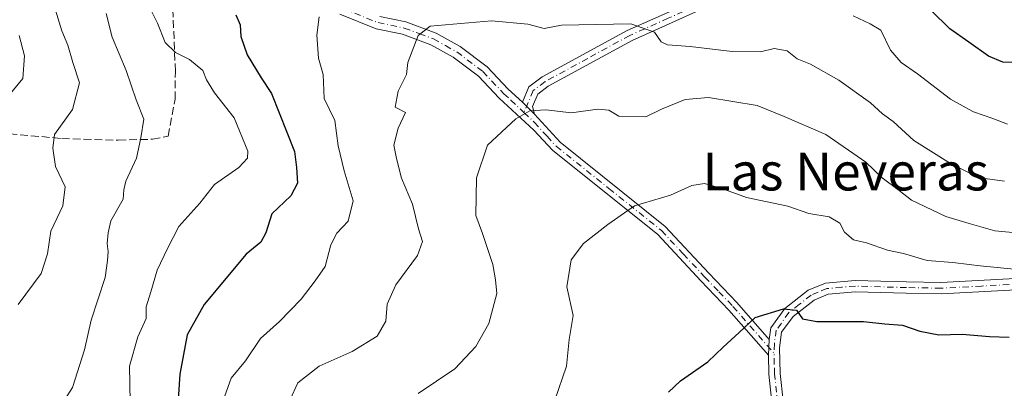
# Model space of a CAD drawing. Units: metres. Extents: x 569926 to 573366, y 4728786 to 4731134.
# Drawn here: x 572831 to 573040, y 4730199 to 4730277 of the extents above; entities that cross this region are included whole.
import ezdxf
from ezdxf.enums import TextEntityAlignment as Align

# ---------------------------------------------------------------- set-up
doc = ezdxf.new("R2010")
doc.units = ezdxf.units.M
doc.header["$MEASUREMENT"] = 0
doc.linetypes.add('DGN Style 3', pattern=[2.307223458686699, 1.648016756204785, -0.6592067024819142])
doc.linetypes.add('DGN Style 4', pattern=[2.6384748266838614, 1.318413404963828, -0.6592067024819142, 0.001648016756204785, -0.6592067024819142])
for name, color, linetype, lineweight in [('Camino Cxs', 7, 'Continuous', 0), ('Camino eje', 30, 'DGN Style 4', 13), ('Curva de nivel maestra', 30, 'Continuous', 30), ('Curva de nivel normal', 30, 'Continuous', 0), ('Senda', 7, 'DGN Style 3', 0), ('Texto cartográfico', 7, 'Continuous', 0)]:
    doc.layers.add(name, color=color, linetype=linetype, lineweight=lineweight)
doc.styles.add('Style-Arial', font='txt')

msp = doc.modelspace()

# ---------------------------------------------------------------- linework, layer by layer
at = {"layer": 'Camino Cxs', "color": 7, "linetype": 'Continuous', "lineweight": 0, "extrusion": (-0.08697765966318127, 0.0886831039437692, 0.9922551051994717), "elevation": 370348.0897434889, "flags": 128}
msp.add_lwpolyline([(-3721210.93196383, -2952798.98198871), (-3721210.93196383, -2952802.652185546)], dxfattribs=at)
msp.add_lwpolyline([(-3721210.93196383, -2952798.98198871), (-3721210.93196383, -2952802.652185546)], dxfattribs=at)
at = {"layer": 'Camino Cxs', "color": 7, "linetype": 'Continuous', "lineweight": 0, "extrusion": (0.01416988258789902, 0.2775629943774953, 0.9606029349214188), "elevation": 1321700.596788161, "flags": 128}
msp.add_lwpolyline([(-331077.0716654884, -4565817.681523798), (-331077.0716654884, -4565814.210436637)], dxfattribs=at)
msp.add_lwpolyline([(-331077.0716654884, -4565817.681523798), (-331077.0716654884, -4565814.210436637)], dxfattribs=at)
at = {"layer": 'Camino Cxs', "color": 7, "linetype": 'Continuous', "lineweight": 0}
for points in [[(572937.9700999996, 4730259.360099999, 692.1717999999964), (572939.3201000001, 4730262.550100001, 688.8951999999991), (572942.1601, 4730264.670100001, 689.3714999999938), (572960.2401000002, 4730274.530099999, 694.1043999999965), (572976.5800999999, 4730281.8301, 698.1279000000068), (572995.1901000004, 4730292.090100001, 701.4326000000001), (573008.3300999999, 4730299.370100001, 706.7329000000027), (573015.5900999998, 4730304.940099999, 713.4372000000003), (573018.6901000004, 4730308.840100001, 713.258600000001), (573021.3000999996, 4730314.2601, 709.3625999999931), (573023.6501000002, 4730319.8201, 711.2315999999992), (573026.6201, 4730330.040100001, 712.7844999999944)], [(573028.1201, 4730326.440099999, 711.7995999999986), (573025.8400999998, 4730319.020099999, 710.1901999999974), (573023.4200999998, 4730313.300100001, 708.606899999999), (573020.6700999998, 4730307.600099999, 712.521200000003), (573017.2401000002, 4730303.270099999, 713.7958999999975), (573009.6101000002, 4730297.420100001, 704.7204000000056), (572996.3101000004, 4730290.050100001, 700.7112999999954), (572977.6201, 4730279.7401, 699.8766999999935), (572961.2701000003, 4730272.440099999, 694.4052999999985), (572943.4200999998, 4730262.700099999, 688.4968999999984), (572941.2200999996, 4730261.0601, 689.2262000000047), (572940.1001000004, 4730258.420100001, 691.7995999999986), (572940.5201000003, 4730256.7601, 692.6276999999973)], [(572977.6201, 4730279.7401, 699.8766999999935), (572961.2701000003, 4730272.440099999, 694.4052999999985), (572943.4200999998, 4730262.700099999, 688.4968999999984), (572941.2200999996, 4730261.0601, 689.2262000000047), (572940.1001000004, 4730258.420100001, 691.7995999999986), (572940.5201000003, 4730256.7601, 692.6276999999973), (572937.9700999996, 4730259.360099999, 692.1717999999964), (572939.3201000001, 4730262.550100001, 688.8951999999991), (572942.1601, 4730264.670100001, 689.3714999999938), (572960.2401000002, 4730274.530099999, 694.1043999999965), (572976.5800999999, 4730281.8301, 698.1279000000068)], [(572907.7301000003, 4730277.5001, 701.0421999999963), (572913.2600999996, 4730276.360099999, 699.7829999999958), (572919.6601, 4730273.9801, 695.6404999999941), (572924.7901, 4730271.130100001, 694.7255000000005), (572930.4600999998, 4730266.850099999, 690.3891000000004), (572934.9700999996, 4730262.100099999, 692.3037999999942), (572937.9700999996, 4730259.360099999, 692.1717999999964), (572940.5201000003, 4730256.7601, 692.6276999999973), (572945.9600999998, 4730250.8301, 695.2128999999986), (572968.2901, 4730232.940099999, 682.5467000000062), (572977.5401, 4730223.030099999, 693.7168999999994), (572983.5100999996, 4730216.8101, 683.3251000000018), (572990.3601000002, 4730209.0001, 677.0920000000042), (572990.1901000004, 4730205.670100001, 678.056700000001), (572981.8000999996, 4730215.2401, 686.597099999999), (572975.8501000004, 4730221.4301, 694.1426000000065), (572966.7100999998, 4730231.2301, 683.8902999999991), (572944.3601000002, 4730249.120100001, 693.999299999996), (572940.4301000005, 4730253.4101, 694.3331000000035), (572933.0701000001, 4730260.1601, 696.6024999999936), (572928.6401000004, 4730264.8201, 692.4195000000036), (572923.3000999996, 4730268.850099999, 693.5669000000053), (572918.5201000003, 4730271.5001, 695.1114999999991), (572912.5100999996, 4730273.7401, 697.6682000000001), (572906.9301000005, 4730274.890100001, 698.0565999999963), (572899.2301000003, 4730278.020099999, 699.6527999999962)], [(572990.1901000004, 4730205.670100001, 678.056700000001), (572981.8000999996, 4730215.2401, 686.597099999999), (572975.8501000004, 4730221.4301, 694.1426000000065), (572966.7100999998, 4730231.2301, 683.8902999999991), (572944.3601000002, 4730249.120100001, 693.999299999996), (572940.4301000005, 4730253.4101, 694.3331000000035), (572933.0701000001, 4730260.1601, 696.6024999999936), (572928.6401000004, 4730264.8201, 692.4195000000036), (572923.3000999996, 4730268.850099999, 693.5669000000053), (572918.5201000003, 4730271.5001, 695.1114999999991), (572912.5100999996, 4730273.7401, 697.6682000000001), (572906.9301000005, 4730274.890100001, 698.0565999999963), (572899.2301000003, 4730278.020099999, 699.6527999999962)], [(572907.7301000003, 4730277.5001, 701.0421999999963), (572913.2600999996, 4730276.360099999, 699.7829999999958), (572919.6601, 4730273.9801, 695.6404999999941), (572924.7901, 4730271.130100001, 694.7255000000005), (572930.4600999998, 4730266.850099999, 690.3891000000004), (572934.9700999996, 4730262.100099999, 692.3037999999942), (572937.9700999996, 4730259.360099999, 692.1717999999964)], [(572940.5201000003, 4730256.7601, 692.6276999999973), (572945.9600999998, 4730250.8301, 695.2128999999986), (572968.2901, 4730232.940099999, 682.5467000000062), (572977.5401, 4730223.030099999, 693.7168999999994), (572983.5100999996, 4730216.8101, 683.3251000000018), (572990.3601000002, 4730209.0001, 677.0920000000042)], [(572991.6284999996, 4730189.043500001, 677.8467999999993), (572990.2801000001, 4730201.610099999, 679.4367000000057), (572990.1901000004, 4730205.670100001, 678.056700000001), (572990.3601000002, 4730209.0001, 677.0920000000042), (572990.6801000005, 4730211.440099999, 676.6799000000028), (572993.6601, 4730215.550100001, 677.4839000000065), (572998.6501000002, 4730219.4801, 679.7203000000009), (573002.3201000001, 4730220.970100001, 680.5044999999955), (573008.6101000002, 4730221.540100001, 681.1925000000047), (573019.5000999998, 4730221.210100001, 683.7854999999981), (573026.8000999996, 4730221.090100001, 691.142200000002), (573043.9301000005, 4730222.0001, 683.796199999997)], [(572990.3601000002, 4730209.0001, 677.0920000000042), (572990.6801000005, 4730211.440099999, 676.6799000000028), (572993.6601, 4730215.550100001, 677.4839000000065), (572998.6501000002, 4730219.4801, 679.7203000000009), (573002.3201000001, 4730220.970100001, 680.5044999999955), (573008.6101000002, 4730221.540100001, 681.1925000000047), (573019.5000999998, 4730221.210100001, 683.7854999999981), (573026.8000999996, 4730221.090100001, 691.142200000002), (573043.9301000005, 4730222.0001, 683.796199999997)], [(573044.1101000002, 4730219.5801, 682.7477999999974), (573026.8400999998, 4730218.670100001, 689.6830999999949), (573019.4401000004, 4730218.790100001, 682.0881999999983), (573008.6801000005, 4730219.120100001, 682.4556000000011), (573002.9001000002, 4730218.590100001, 680.1515000000073), (572999.8701, 4730217.370100001, 678.8879000000015), (572995.4200999998, 4730213.860099999, 677.3962000000029), (572993.0000999998, 4730210.520099999, 675.8110000000015), (572992.5701000001, 4730207.210100001, 675.8576999999932), (572992.7001, 4730201.770099999, 680.6030000000028), (572993.9429000001, 4730190.194700001, 679.5108000000037)], [(573044.1101000002, 4730219.5801, 682.7477999999974), (573026.8400999998, 4730218.670100001, 689.6830999999949), (573019.4401000004, 4730218.790100001, 682.0881999999983), (573008.6801000005, 4730219.120100001, 682.4556000000011), (573002.9001000002, 4730218.590100001, 680.1515000000073), (572999.8701, 4730217.370100001, 678.8879000000015), (572995.4200999998, 4730213.860099999, 677.3962000000029), (572993.0000999998, 4730210.520099999, 675.8110000000015), (572992.5701000001, 4730207.210100001, 675.8576999999932), (572992.7001, 4730201.770099999, 680.6030000000028), (572993.9429000001, 4730190.194700001, 679.5108000000037)], [(573006.8019000003, 4730178.0634, 675.3703999999998), (573004.8322999999, 4730176.9757, 675.7051999999967), (573000.5988999996, 4730175.3881, 674.7652999999991), (572996.8947000002, 4730175.3881, 673.8340999999928), (572994.5664999997, 4730176.658100001, 673.2739000000003), (572992.8731000006, 4730178.351500001, 672.2896999999939), (572992.4496999999, 4730179.833100001, 672.0939999999973), (572992.2380999997, 4730182.0557, 671.9449000000022), (572991.6284999996, 4730189.043500001, 677.8467999999993), (572990.2801000001, 4730201.610099999, 679.4367000000057), (572990.1901000004, 4730205.670100001, 678.056700000001)]]:
    msp.add_polyline3d(points, dxfattribs=at)
at = {"layer": 'Camino eje', "color": 30, "linetype": 'DGN Style 4', "lineweight": 13}
for points in [[(573027.9765, 4730329.9297, 712.5363999999972), (573024.7451, 4730319.420100001, 710.6405999999988), (573022.3601000002, 4730313.780099999, 708.647100000002), (573021.0551000005, 4730311.0701, 710.2118999999948), (573019.6801000005, 4730308.220100001, 712.8874000000069), (573018.1300999997, 4730306.270099999, 714.3723999999929), (573016.4151, 4730304.1051, 713.4738000000071), (573008.9700999996, 4730298.395099999, 705.6584000000004), (572995.7500999998, 4730291.0701, 701.0696999999927), (572986.4451000001, 4730285.940099999, 701.8608999999997), (572977.1001000004, 4730280.7851, 698.8625000000029), (572968.9250999996, 4730277.1351, 694.8898000000045), (572960.7550999997, 4730273.485099999, 694.1796000000032), (572951.8300999999, 4730268.6151, 691.9670999999944), (572942.7901, 4730263.6851, 688.7485000000015), (572940.2701000003, 4730261.8051, 689.0654999999971), (572938.2988999998, 4730257.1527, 693.8353999999963)], [(572863.6936999997, 4730280.8453, 708.0227000000014), (572864.4351000004, 4730280.1851, 707.4147999999988), (572866.2950999998, 4730279.6851, 706.1993999999977), (572867.5900999998, 4730279.340100001, 705.2525000000023), (572871.6051000003, 4730279.8301, 704.2822000000016), (572882.9851000002, 4730284.050100001, 702.0489999999991), (572888.3201000001, 4730284.715100001, 701.825800000006), (572889.9101, 4730284.425100001, 701.7304000000004), (572891.9501, 4730284.050100001, 701.5681000000042), (572895.9550999999, 4730281.610099999, 701.263699999996), (572899.8400999998, 4730279.2401, 700.4851000000053), (572907.3300999999, 4730276.1951, 699.5123000000021), (572912.8850999996, 4730275.050100001, 698.7848999999987), (572916.0850999998, 4730273.860099999, 696.251900000003), (572919.0900999998, 4730272.7401, 695.1598999999987), (572921.6551000001, 4730271.315099999, 694.7296999999963), (572924.0450999998, 4730269.9901, 694.0194999999949), (572929.5500999996, 4730265.835100001, 691.4766999999993), (572934.0201000003, 4730261.130100001, 694.3732000000019), (572935.5201000003, 4730259.7601, 694.3179999999993), (572938.2988999998, 4730257.1527, 693.8353999999963)], [(572938.2988999998, 4730257.1527, 693.8353999999963), (572940.4751000004, 4730255.085100001, 693.4760999999999), (572943.1951000001, 4730252.120100001, 693.510500000004), (572945.1601, 4730249.975099999, 694.5166000000027), (572956.3350999998, 4730241.030099999, 688.9731999999931), (572967.5000999998, 4730232.085100001, 682.6125000000029), (572972.1250999998, 4730227.130100001, 693.2317000000039), (572976.6951000001, 4730222.2301, 694.1875), (572979.6700999998, 4730219.1351, 689.1797999999981), (572982.6551000001, 4730216.0251, 685.0466000000015), (572991.3887, 4730206.064900001, 677.3371000000043)], [(573105.1124999998, 4730220.8937, 688.781099999993), (573103.6901000004, 4730221.040100001, 689.3975000000064), (573099.9351000004, 4730221.1501, 692.4045000000042), (573096.1551000001, 4730221.265100001, 695.1168000000034), (573085.1101000002, 4730222.850099999, 688.4793000000063), (573081.2550999997, 4730223.140100001, 685.1435999999958), (573077.2801000001, 4730223.4451, 685.556700000001), (573064.5201000003, 4730222.7601, 685.1447000000044), (573044.0201000003, 4730220.790100001, 683.2737999999954), (573035.4550999999, 4730220.335100001, 682.0771999999997), (573026.8201000001, 4730219.880100001, 690.4100999999937), (573019.4700999996, 4730220.0001, 682.9320000000008), (573008.6451000003, 4730220.3301, 681.8261999999959), (573005.7550999997, 4730220.065099999, 681.4956999999995), (573002.6101000002, 4730219.780099999, 680.2467000000033), (573000.7751000002, 4730219.0351, 679.7584999999963), (572999.2600999996, 4730218.425100001, 679.1912000000011), (572996.7651000004, 4730216.460100001, 678.1367000000029), (572994.5401, 4730214.7051, 677.3383000000031), (572991.8400999998, 4730210.9801, 675.841499999995), (572991.4650999998, 4730208.1051, 676.2871000000014), (572991.3887, 4730206.064900001, 677.3371000000043)], [(572997.7414999995, 4730176.869899999, 673.1535000000003), (572995.7304999996, 4730177.3989, 672.6652999999933), (572994.0373000001, 4730178.880700001, 672.5504999999976), (572993.6139000002, 4730181.420700001, 672.5295999999944), (572992.7818999998, 4730189.6545, 677.9008000000031), (572991.4901000002, 4730201.690099999, 679.9413999999961), (572991.4451000001, 4730203.720100001, 678.9003999999986), (572991.3887, 4730206.064900001, 677.3371000000043)]]:
    msp.add_polyline3d(points, dxfattribs=at)
at = {"layer": 'Curva de nivel maestra', "color": 30, "linetype": 'Continuous', "lineweight": 30, "flags": 128}
for points, elevation in [([(572877.1399999997, 4730277.8201), (572878.04, 4730275.7301), (572878.1799999997, 4730273.2301), (572879.5499999998, 4730269.4001), (572882.5, 4730264.460100001), (572884.7199999997, 4730261.1601), (572889.5700000003, 4730248.840100001), (572890, 4730245.460100001), (572890.2599999999, 4730242.120100001), (572888.8300000001, 4730239.460100001), (572884.7999999998, 4730235.670100001), (572883.4900000002, 4730231.640100001), (572882.4299999997, 4730229.670100001), (572879.3099999996, 4730227.120100001), (572870.4199999999, 4730216.440099999), (572866.7800000003, 4730209.950099999), (572865.2699999996, 4730201.6501), (572864.4699999997, 4730189.790100001)], 700), ([(573044.2800000003, 4730267.7501), (573039.9600000001, 4730267.8101), (573036.8899999997, 4730269.0601), (573032.7300000004, 4730272.090100001), (573028.6799999997, 4730274.9101), (573024.7599999999, 4730278.780099999)], 700), ([(572968.9600000001, 4730197.790100001), (572971.5599999996, 4730200.2601), (572977.3300000001, 4730204.2301), (572980.6100000005, 4730207.350099999), (572983.9600000001, 4730210.460100001), (572987.3499999996, 4730213.630100001), (572993.3600000005, 4730215.5001), (572996.1600000003, 4730215.200099999), (572997.4000000004, 4730213.360099999), (573000.4800000004, 4730212.790100001), (573010.3399999999, 4730212.8201), (573014.9299999997, 4730212.3201), (573018.6799999997, 4730212.0001), (573022.3600000005, 4730210.7401), (573026.3600000005, 4730210.0101), (573031.29, 4730210.140100001), (573037.1500000004, 4730209.6601), (573041.2999999998, 4730209.4801)], 675)]:
    msp.add_lwpolyline(points, dxfattribs=dict(at, elevation=elevation))
at = {"layer": 'Curva de nivel normal', "color": 30, "linetype": 'Continuous', "lineweight": 0, "flags": 128}
for points, elevation in [([(572838.5800000001, 4730279.790100001), (572840.2400000002, 4730274.460100001), (572841.4900000002, 4730271.440099999), (572842.5499999998, 4730267.720100001), (572843.9699999997, 4730263.440099999), (572842.5, 4730257.790100001), (572838.6399999997, 4730252.4801), (572838.2599999999, 4730249.5601), (572838.8700000001, 4730245.700099999), (572840.9299999997, 4730241.340100001), (572840.4199999999, 4730237.340100001), (572837.8899999997, 4730231.970100001), (572837.1699999999, 4730227.130100001), (572835.79, 4730222.9901), (572830.9400000004, 4730216.4101)], 715.0000000000001), ([(572854.7199999997, 4730195.790100001), (572854.54, 4730203.360099999), (572856.3399999999, 4730209.5801), (572858.0800000001, 4730213.4801), (572858.1399999997, 4730215.940099999), (572859.1100000005, 4730219.0701), (572860.4299999997, 4730223.700099999), (572862.6200000001, 4730228.3201), (572865.0300000003, 4730232.940099999), (572869.5199999996, 4730237.940099999), (572872.6200000001, 4730241.870100001), (572877.75, 4730245.460100001), (572879.6500000004, 4730247.450099999), (572879.7199999997, 4730248.920100001), (572876.8200000003, 4730255.9801), (572872.6100000005, 4730261.3301), (572870.9400000004, 4730264.100099999), (572870.1299999999, 4730266.020099999), (572867.2800000003, 4730268.390100001), (572864.3399999999, 4730269.860099999), (572862.1399999997, 4730271.9901), (572860.5099999999, 4730276.0601), (572858.3700000001, 4730280.340100001)], 705), ([(572849.6500000004, 4730278.120100001), (572850.9000000004, 4730273.100099999), (572853.8799999999, 4730266.0701), (572856, 4730259.840100001), (572857.6299999999, 4730255.720100001), (572856.9400000004, 4730251.790100001), (572856.0599999996, 4730247.460100001), (572853.7800000003, 4730242.610099999), (572853.3600000005, 4730240.720100001), (572853.2599999999, 4730238.780099999), (572850.6200000001, 4730234.1601), (572850.04, 4730231.620100001), (572849.8300000001, 4730229.360099999), (572850.0499999998, 4730227.6601), (572849.9000000004, 4730225.780099999), (572849.4100000003, 4730222.120100001), (572846.4199999999, 4730213.120100001), (572845.0499999998, 4730206.790100001), (572842.5, 4730198.790100001), (572839.2100000001, 4730193.720100001)], 710), ([(573040.9500000002, 4730254.6801), (573037.8399999999, 4730255.840100001), (573033.75, 4730257.270099999), (573032.7812999999, 4730257.8015), (573028.8099999996, 4730259.9801), (573021.8399999999, 4730265.3201), (573018.3399999999, 4730267.7401), (573016.1399999997, 4730270.380100001), (573014.0499999998, 4730274.590100001), (573011.7699999996, 4730275.950099999), (573008.1600000003, 4730277.670100001)], 695), ([(572894.8399999999, 4730277.460100001), (572894.2999999998, 4730273.5101), (572894.7199999997, 4730268.6601), (572895.6799999997, 4730265.170100001), (572895.9100000003, 4730260.120100001), (572898.1200000001, 4730255.460100001), (572898.8799999999, 4730250.040100001), (572900.1200000001, 4730244.800100001), (572902.0800000001, 4730238.380100001), (572900.9600000001, 4730234.0701), (572898.5899999999, 4730231.5601), (572897.3200000003, 4730229.0701), (572896.1299999999, 4730224.460100001), (572893.9900000002, 4730221.460100001), (572890.9800000004, 4730217.550100001), (572886.4400000004, 4730212.8201), (572882.3499999996, 4730209.220100001), (572879.2100000001, 4730204.460100001), (572876.1699999999, 4730200.790100001), (572873.4600000001, 4730193.280099999)], 695), ([(572888.6799999997, 4730196.2601), (572890.2999999998, 4730199.780099999), (572894.8499999996, 4730203.360099999), (572901.8600000005, 4730206.450099999), (572907.1399999997, 4730209.720100001), (572908.9900000002, 4730212.9101), (572909.2800000003, 4730216.4801), (572911.1100000005, 4730220.590100001), (572915.7100000001, 4730226.790100001), (572916.7400000002, 4730229.790100001), (572915.9299999997, 4730232.460100001), (572914.6600000003, 4730237.720100001), (572912.2999999998, 4730243.190099999), (572911.2400000002, 4730247.4001), (572910.6600000003, 4730250.1801), (572911.6100000005, 4730253.8301), (572913.1399999997, 4730257.170100001), (572910.9699999997, 4730258.300100001), (572911.5800000001, 4730261.6801), (572913.3600000005, 4730265.1801), (572913.6399999997, 4730267.720100001), (572915.8399999999, 4730273.460100001), (572918.4000000004, 4730275.420100001), (572931.4000000004, 4730276.600099999), (572939.1500000004, 4730275.860099999), (572942.6100000005, 4730274.960100001), (572946.2400000002, 4730275.630100001), (572960.9699999997, 4730275.940099999), (572966.04, 4730274.1501), (572967.4100000003, 4730272.120100001), (572968.7999999998, 4730271.460100001), (572973.5899999999, 4730271.170100001), (572982.5199999996, 4730270.0601), (572988.4800000004, 4730270.020099999), (572991.4000000004, 4730270.690099999), (572994.1399999997, 4730270.220100001), (572996.2999999998, 4730268.520099999), (572999.1299999999, 4730267.370100001), (573005.1600000003, 4730264.0001), (573011.8799999999, 4730259.210100001), (573014.4299999997, 4730256.860099999), (573016.6600000003, 4730255.220100001), (573021.04, 4730251.200099999), (573028.8200000003, 4730246.3201), (573032.7812999999, 4730244.371200001), (573035.0599999996, 4730243.2501), (573040.2800000003, 4730242.5601)], 690), ([(572827.9900000002, 4730259.5101), (572831.9199999999, 4730264.3301), (572832.25, 4730269.1801), (572831.1200000001, 4730273.460100001)], 720), ([(572915.8700000001, 4730197.540100001), (572923.5999999996, 4730202.7601), (572928.0499999998, 4730207.5001), (572930.8499999996, 4730212.420100001), (572932.5099999999, 4730218.7501), (572932.2400000002, 4730221.640100001), (572931.6900000004, 4730224.920100001), (572929.5300000003, 4730231.450099999), (572928.1200000001, 4730235.290100001), (572928.2100000001, 4730243.3101), (572930.5800000001, 4730250.220100001), (572936.5700000003, 4730255.8201), (572939.5599999996, 4730257.5001), (572942.9699999997, 4730257.710100001), (572948.3799999999, 4730257.0701), (572953.8799999999, 4730257.880100001), (572956.3499999996, 4730257.640100001), (572958.4100000003, 4730256.380100001), (572964.1399999997, 4730256.200099999), (572967.4800000004, 4730257.860099999), (572972.5199999996, 4730259.920100001), (572977.5, 4730260.340100001), (572987.7800000003, 4730258.620100001), (572993.54, 4730256.280099999), (573002.3799999999, 4730252.460100001), (573010.8799999999, 4730246.610099999), (573014.3300000001, 4730243.300100001), (573017.9400000004, 4730240.610099999), (573020.54, 4730238.5101), (573027.8600000005, 4730235.0801), (573032.7812999999, 4730233.628799999), (573038.2699999996, 4730232.0101), (573051.8499999996, 4730230.790100001)], 685), ([(572944.8499999996, 4730196.120100001), (572947.3099999996, 4730203.340100001), (572947.9299999997, 4730208.9801), (572948.7199999997, 4730214.0701), (572947.4199999999, 4730220.1801), (572948.3499999996, 4730225.9001), (572950.9500000002, 4730229.360099999), (572956.0700000003, 4730233.360099999), (572961.7599999999, 4730237.3201), (572969.4000000004, 4730239.610099999), (572973.9500000002, 4730241.6601), (572976.6100000005, 4730242.0601), (572980.2800000003, 4730241.0101), (572985.5300000003, 4730239.140100001), (572994.2800000003, 4730237.290100001), (572998.7599999999, 4730235.7301), (573003.1100000005, 4730235.0101), (573005.3799999999, 4730233.690099999), (573006.3700000001, 4730231.780099999), (573008.25, 4730230.130100001), (573011.0099999999, 4730229.520099999), (573015.4900000002, 4730227.970100001), (573018.8300000001, 4730227.220100001), (573023.9199999999, 4730225.7301), (573029.3300000001, 4730225.3201), (573032.7812999999, 4730224.8872), (573035.1500000004, 4730224.590100001), (573048.8899999997, 4730223.300100001)], 680.0000000000001)]:
    msp.add_lwpolyline(points, dxfattribs=dict(at, elevation=elevation))
at = {"layer": 'Senda', "color": 7, "linetype": 'DGN Style 3', "lineweight": 0}
msp.add_polyline3d([(572778.4121000003, 4730277.0516, 732.6634999999952), (572790.0800999999, 4730269.450099999, 730.2091999999975), (572793.9901000002, 4730266.5701, 730.0071000000025), (572799.4801000003, 4730261.220100001, 729.2030999999988), (572806.6401000004, 4730254.940099999, 726.6817000000011), (572811.3000999996, 4730253.640100001, 725.3877999999969), (572824.4600999998, 4730253.050100001, 721.219299999997), (572840.2200999996, 4730251.630100001, 717.2562999999938), (572852.1801000005, 4730251.270099999, 714.2247999999963), (572859.4301000005, 4730251.470100001, 712.0963999999949), (572862.7701000003, 4730252.100099999, 711.2281999999979), (572864.2600999996, 4730259.960100001, 710.1107000000048), (572864.3000999996, 4730265.860099999, 708.7691999999952), (572863.7699999996, 4730278.960100001, 707.2287999999971)], dxfattribs=at)

# ---------------------------------------------------------------- texts
at = {"layer": 'Texto cartográfico', "color": 7, "linetype": 'Continuous', "lineweight": 0, "style": 'Style-Arial'}
msp.add_text('Las Neveras', height=8, dxfattribs=at).set_placement((573006.5987024388, 4730244.610149999), align=Align.MIDDLE_CENTER)

doc.saveas('drawing.dxf')
